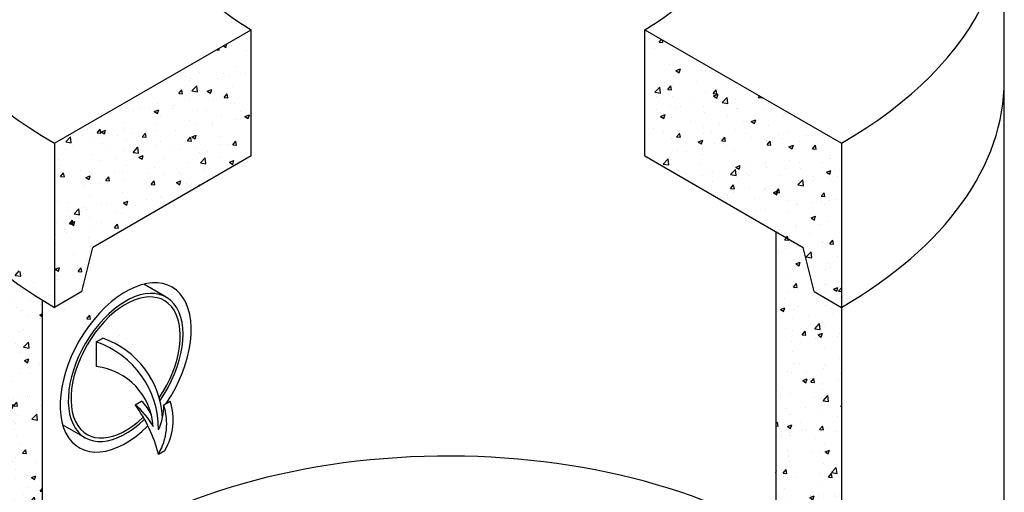
# Model space of a CAD drawing. Units: inches. Extents: x -7367 to -6698, y -586 to -125.
# Drawn here: x -7265 to -7187, y -333 to -296 of the extents above; entities that cross this region are included whole.
import ezdxf

# ---------------------------------------------------------------- set-up
doc = ezdxf.new("R2010")
doc.units = ezdxf.units.IN
doc.header["$MEASUREMENT"] = 0
doc.layers.add('INT-2', color=60, linetype='Continuous')
doc.layers.add('O', color=87, linetype='Continuous')
pattern_1 = [(50, (-4284.212, 1263.047), (3.586301, -0.3137607), [0.375, -4.125]), (355, (-4284.212, 1263.047), (-0.6937567, 3.7609607), [0.3, -3.3]), (100.45144, (-4283.9133, 1263.021), (2.8925442, 3.4472), [0.318701, -3.5057106]), (46.1842, (-4284.212, 1264.047), (5.3362067, -0.8275964), [0.5625, -6.1875]), (96.63564, (-4283.7675, 1263.978), (4.67331, 4.870593), [0.478052, -5.258569]), (351.18416, (-4284.212, 1264.047), (4.67331, 4.870593), [0.45, -4.95]), (21, (-4283.712, 1263.797), (2.9845353, -2.0130945), [0.375, -4.125]), (326, (-4283.712, 1263.797), (1.2165767, 3.6257502), [0.3, -3.3]), (71.45144, (-4283.4634, 1263.6292), (4.201112, 1.6126558), [0.318701, -3.5057106]), (37.5, (-4284.2121, 1263.047), (0.0607993, 1.66446927), [0, -3.26, 0, -3.35, 0, -3.3125]), (7.5, (-4284.2121, 1263.047), (1.3153477, 1.9720586), [0, -1.91, 0, -3.185, 0, -1.2625]), (327.5, (-4285.3271, 1263.047), (2.6691122, -0.11277436), [0, -1.25, 0, -3.9, 0, -5.175]), (317.5, (-4285.8271, 1263.047), (2.9159308, 0.5005249), [0, -1.625, 0, -2.59, 0, -3.675])]

msp = doc.modelspace()

# ---------------------------------------------------------------- hatches: boundary and pattern name
at = {"layer": 'O'}
h = msp.add_hatch(dxfattribs=at)
h.set_pattern_fill('AR-CONC', color=43, scale=0.5, style=0)
h.set_pattern_definition(pattern_1)
h.paths.add_polyline_path([(-7246.6, -306.455), (-7246.6, -296.455), (-7262.188, -305.455), (-7262.188, -318.455), (-7260.023, -317.205), (-7259.157, -313.705)])
h = msp.add_hatch(dxfattribs=at)
h.set_pattern_fill('AR-CONC', color=43, scale=0.5, style=0)
h.set_pattern_definition(pattern_1)
h.paths.add_polyline_path([(-7199.834, -305.455), (-7215.423, -296.455), (-7215.423, -306.455), (-7202.865, -313.705), (-7201.999, -317.205), (-7199.834, -318.455)])
h = msp.add_hatch(dxfattribs=at)
h.set_pattern_fill('AR-CONC', color=43, scale=0.5, style=0)
h.set_pattern_definition(pattern_1)
edge = h.paths.add_edge_path()
edge.add_ellipse((-7231.011, -300.455), major_axis=(-44.091, 0), ratio=0.57735, start_angle=389.03471, end_angle=403.23044, ccw=False)
edge.add_line((-7269.561, -312.81), (-7269.561, -366.81))
edge.add_line((-7269.561, -366.81), (-7266.884, -365.952))
edge.add_line((-7266.884, -365.952), (-7265.813, -362.609))
edge.add_line((-7265.813, -362.609), (-7263.136, -361.751))
edge.add_line((-7263.136, -361.751), (-7263.136, -317.891))
h = msp.add_hatch(dxfattribs=at)
h.set_pattern_fill('AR-CONC', color=43, scale=0.5, style=0)
h.set_pattern_definition(pattern_1)
edge = h.paths.add_edge_path()
edge.add_ellipse((-7231.011, -382.455), major_axis=(-36.13, 0), ratio=0.57735, start_angle=210.3551, end_angle=217.5333)
edge.add_line((-7202.36, -369.747), (-7201.999, -371.205))
edge.add_line((-7201.999, -371.205), (-7199.834, -372.455))
edge.add_line((-7199.834, -372.455), (-7199.834, -371.914))
edge = h.paths.add_edge_path()
edge.add_line((-7199.834, -318.455), (-7201.999, -317.205))
edge.add_line((-7201.999, -317.205), (-7202.865, -313.705))
edge.add_line((-7202.865, -313.705), (-7205.03, -312.455))
edge.add_line((-7205.03, -312.455), (-7205.03, -366.455))
edge.add_line((-7205.03, -366.455), (-7202.865, -367.705))
edge.add_line((-7202.865, -367.705), (-7202.36, -369.747))
edge.add_ellipse((-7231.011, -382.455), major_axis=(-36.13, 0), ratio=0.57735, start_angle=210.3551, end_angle=217.5333, ccw=False)
edge.add_line((-7199.834, -371.914), (-7199.834, -318.455))

# ---------------------------------------------------------------- linework, layer by layer
at = {"layer": 'INT-2'}
for p, q in [((-7253.344, -317.65), (-7255.123, -316.623)), ((-7259.774, -328.787), (-7261.553, -327.76))]:
    msp.add_line(p, q, dxfattribs=at)
for major_axis, start_param, end_param in [((-3.215, -5.568), 1.427986, 7.401372), ((-3.062, -5.303), 1.447973, 7.394876)]:
    msp.add_ellipse((-7256.559, -323.218), major_axis=major_axis, ratio=0.57735, start_param=start_param, end_param=end_param, dxfattribs=at)
at = {"layer": 'O'}
for p, q in [((-7186.92, -404.455), (-7186.92, -287.455)), ((-7262.188, -305.455), (-7246.6, -296.455)), ((-7246.6, -306.455), (-7246.6, -296.455)), ((-7215.423, -296.455), (-7199.834, -305.455)), ((-7215.423, -306.455), (-7215.423, -296.455)), ((-7262.188, -305.455), (-7262.188, -318.455)), ((-7199.834, -305.455), (-7199.834, -403.455)), ((-7246.6, -306.455), (-7259.157, -313.705)), ((-7215.423, -306.455), (-7202.865, -313.705)), ((-7205.03, -312.455), (-7205.03, -400.455)), ((-7260.023, -317.205), (-7259.157, -313.705)), ((-7201.999, -317.205), (-7202.865, -313.705)), ((-7260.023, -317.205), (-7262.188, -318.455)), ((-7201.999, -317.205), (-7199.834, -318.455)), ((-7263.136, -361.751), (-7263.136, -317.891))]:
    msp.add_line(p, q, dxfattribs=at)
at = {"layer": 'O', "color": 30}
for p, q in [((-7258.881, -321.198), (-7258.37, -320.902)), ((-7258.881, -321.198), (-7258.881, -323.148)), ((-7255.806, -326.183), (-7255.294, -325.888)), ((-7253.54, -326.183), (-7253.029, -325.888)), ((-7253.96, -330.083), (-7253.448, -329.788))]:
    msp.add_line(p, q, dxfattribs=at)
for centre, radius, start, end in [((-7261.238, -328.084), 7.278, 359.49334, 71.10521), ((-7260.686, -327.579), 7.067, 3.14451, 70.8644), ((-7259.45, -328.192), 5.076, 3.24475, 83.56341), ((-7265.136, -332.986), 11.547, 14.56137, 36.09794), ((-7259.249, -330.48), 5.507, 27.88855, 51.2964), ((-7257.897, -328.558), 3.728, 25.22389, 45.73694), ((-7258.077, -327.668), 4.773, 329.59833, 18.11703), ((-7257.689, -326.325), 4.151, 333.93549, 1.95478), ((-7257.566, -327.372), 4.773, 329.59833, 18.11703)]:
    msp.add_arc(centre, radius, start, end, dxfattribs=at)
at = {"layer": 'O'}
for centre, major_axis, start_param, end_param in [((-7231.011, -287.455), (-44.091, 0), 4.970206, 7.068583), ((-7231.011, -287.455), (-44.091, 0), 2.356194, 4.454572), ((-7231.011, -287.455), (-22.045, 0), 6.31901, 7.068583), ((-7231.011, -287.455), (-22.045, 0), 2.356194, 3.105767), ((-7231.011, -300.455), (-44.091, 0), 6.283185, 7.068583), ((-7231.011, -300.455), (-44.091, 0), 2.356194, 3.141593), ((-7256.559, -323.218), (-3.674, -6.364), 1.454132, 7.414561), ((-7231.011, -351.455), (-36.742, 0), 3.926991, 5.776434)]:
    msp.add_ellipse(centre, major_axis=major_axis, ratio=0.57735, start_param=start_param, end_param=end_param, dxfattribs=at)

doc.saveas('drawing.dxf')
